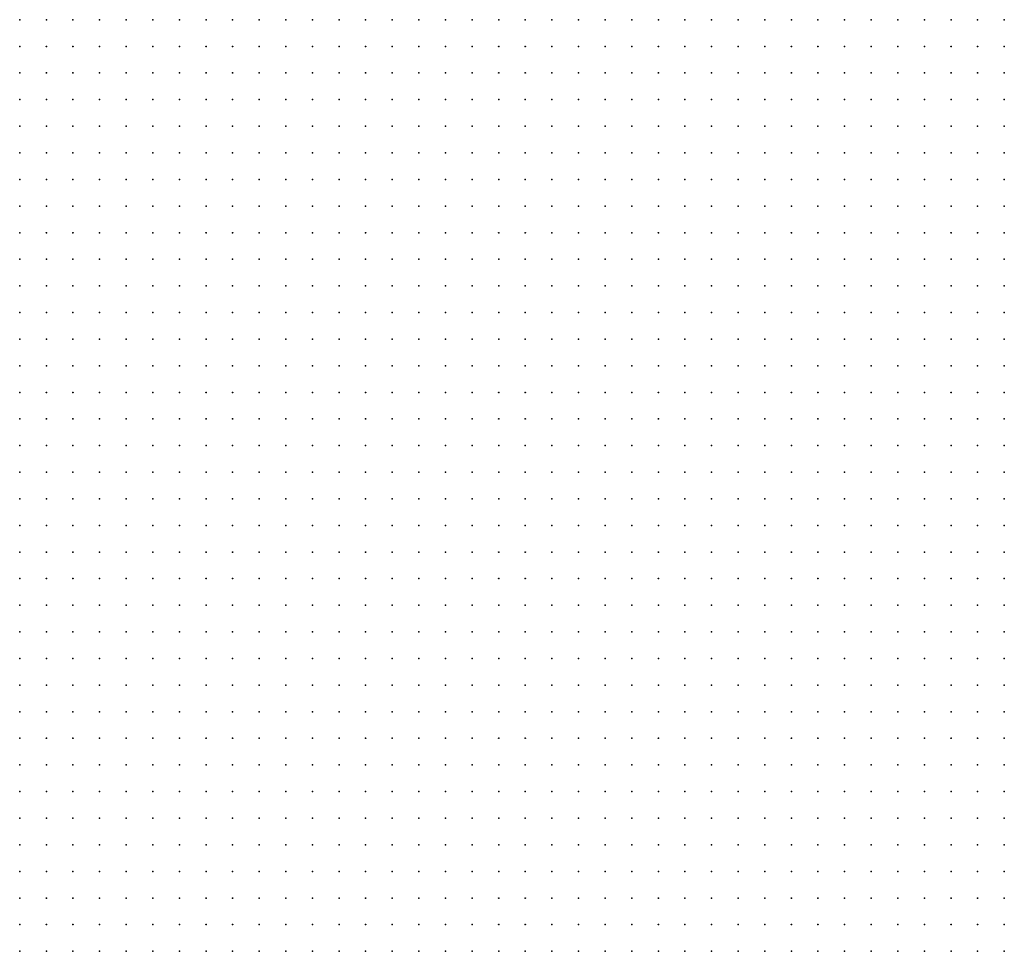
# Model space of a CAD drawing. Units: inches. Extents: x -1.19 to 1.19, y -1.15 to 1.15.
# Drawn here: x -0.08 to 0, y -1.08 to -1.01 of the extents above; entities that cross this region are included whole.
import ezdxf

# ---------------------------------------------------------------- set-up
doc = ezdxf.new("R2010")
doc.units = ezdxf.units.IN
doc.header["$MEASUREMENT"] = 0
doc.header["$PDMODE"] = 32
doc.header["$PDSIZE"] = 1e-05
for name, color, linetype in [('layer10', 10, 'Continuous'), ('layer11', 11, 'Continuous'), ('layer12', 12, 'Continuous'), ('layer13', 13, 'Continuous'), ('layer14', 14, 'Continuous'), ('layer15', 15, 'Continuous'), ('layer16', 16, 'Continuous'), ('layer17', 17, 'Continuous'), ('layer18', 18, 'Continuous'), ('layer19', 19, 'Continuous'), ('layer20', 20, 'Continuous'), ('layer21', 21, 'Continuous'), ('layer22', 22, 'Continuous'), ('layer23', 23, 'Continuous'), ('layer24', 24, 'Continuous'), ('layer25', 25, 'Continuous'), ('layer26', 26, 'Continuous'), ('layer27', 27, 'Continuous'), ('layer28', 28, 'Continuous'), ('layer29', 29, 'Continuous'), ('layer30', 30, 'Continuous'), ('layer31', 31, 'Continuous'), ('layer32', 32, 'Continuous'), ('layer33', 33, 'Continuous'), ('layer34', 34, 'Continuous'), ('layer35', 35, 'Continuous'), ('layer36', 36, 'Continuous'), ('layer37', 37, 'Continuous'), ('layer38', 38, 'Continuous'), ('layer39', 39, 'Continuous'), ('layer40', 40, 'Continuous'), ('layer41', 41, 'Continuous'), ('layer42', 42, 'Continuous'), ('layer43', 43, 'Continuous'), ('layer44', 44, 'Continuous'), ('layer45', 45, 'Continuous'), ('layer46', 46, 'Continuous'), ('layer47', 47, 'Continuous'), ('layer48', 48, 'Continuous'), ('layer49', 49, 'Continuous'), ('layer53', 53, 'Continuous'), ('layer55', 55, 'Continuous'), ('layer58', 58, 'Continuous'), ('layer6', 6, 'Continuous'), ('layer61', 61, 'Continuous'), ('layer68', 68, 'Continuous'), ('layer7', 7, 'Continuous'), ('layer73', 73, 'Continuous'), ('layer8', 8, 'Continuous'), ('layer82', 82, 'Continuous'), ('layer9', 9, 'Continuous')]:
    doc.layers.add(name, color=color, linetype=linetype)

msp = doc.modelspace()

# ---------------------------------------------------------------- linework, layer by layer
at = {"layer": 'layer10', "color": 10}
for p in [(-0.0523, -1.0096), (-0.0503, -1.0096), (-0.0483, -1.0096), (-0.0463, -1.0096), (-0.0443, -1.0096), (-0.0423, -1.0096), (-0.0403, -1.0096), (-0.0383, -1.0096), (-0.0483, -1.0116), (-0.0463, -1.0116), (-0.0443, -1.0116), (-0.0423, -1.0116), (-0.0403, -1.0116), (-0.0383, -1.0116), (-0.0363, -1.0116), (-0.0343, -1.0116), (-0.0443, -1.0136), (-0.0423, -1.0136), (-0.0403, -1.0136), (-0.0383, -1.0136), (-0.0363, -1.0136), (-0.0343, -1.0136), (-0.0323, -1.0136), (-0.0423, -1.0156), (-0.0403, -1.0156), (-0.0383, -1.0156), (-0.0363, -1.0156), (-0.0343, -1.0156), (-0.0323, -1.0156), (-0.0303, -1.0156), (-0.0403, -1.0176), (-0.0383, -1.0176), (-0.0363, -1.0176), (-0.0343, -1.0176), (-0.0323, -1.0176), (-0.0303, -1.0176), (-0.0383, -1.0196), (-0.0363, -1.0196), (-0.0343, -1.0196), (-0.0323, -1.0196), (-0.0303, -1.0196), (-0.0283, -1.0196), (-0.0363, -1.0216), (-0.0343, -1.0216), (-0.0323, -1.0216), (-0.0303, -1.0216), (-0.0283, -1.0216), (-0.0343, -1.0236), (-0.0323, -1.0236), (-0.0303, -1.0236), (-0.0283, -1.0236), (-0.0263, -1.0236), (-0.0323, -1.0256), (-0.0303, -1.0256), (-0.0283, -1.0256), (-0.0263, -1.0256), (-0.0323, -1.0276), (-0.0303, -1.0276), (-0.0283, -1.0276), (-0.0263, -1.0276), (-0.0323, -1.0296), (-0.0303, -1.0296), (-0.0283, -1.0296), (-0.0263, -1.0296), (-0.0303, -1.0316), (-0.0283, -1.0316), (-0.0263, -1.0316), (-0.0303, -1.0336), (-0.0283, -1.0336), (-0.0263, -1.0336), (-0.0303, -1.0356), (-0.0283, -1.0356), (-0.0263, -1.0356), (-0.0303, -1.0376), (-0.0283, -1.0376), (-0.0323, -1.0396), (-0.0303, -1.0396), (-0.0283, -1.0396), (-0.0323, -1.0416), (-0.0303, -1.0416), (-0.0283, -1.0416), (-0.0323, -1.0436), (-0.0303, -1.0436), (-0.0343, -1.0456), (-0.0323, -1.0456), (-0.0303, -1.0456), (-0.0343, -1.0476), (-0.0323, -1.0476), (-0.0363, -1.0496), (-0.0343, -1.0496), (-0.0323, -1.0496), (-0.0403, -1.0516), (-0.0383, -1.0516), (-0.0363, -1.0516), (-0.0343, -1.0516), (-0.0423, -1.0536), (-0.0403, -1.0536), (-0.0383, -1.0536), (-0.0363, -1.0536), (-0.0463, -1.0556), (-0.0443, -1.0556), (-0.0423, -1.0556), (-0.0403, -1.0556), (-0.0383, -1.0556), (-0.0483, -1.0576), (-0.0463, -1.0576), (-0.0443, -1.0576), (-0.0423, -1.0576), (-0.0503, -1.0676), (-0.0503, -1.0696), (-0.0483, -1.0776), (-0.0463, -1.0796)]:
    msp.add_point(p, dxfattribs=at)
at = {"layer": 'layer11', "color": 11}
for p in [(-0.0363, -1.0096), (-0.0343, -1.0096), (-0.0323, -1.0096), (-0.0303, -1.0096), (-0.0283, -1.0096), (-0.0263, -1.0096), (-0.0243, -1.0096), (-0.0223, -1.0096), (-0.0323, -1.0116), (-0.0303, -1.0116), (-0.0283, -1.0116), (-0.0263, -1.0116), (-0.0243, -1.0116), (-0.0223, -1.0116), (-0.0303, -1.0136), (-0.0283, -1.0136), (-0.0263, -1.0136), (-0.0243, -1.0136), (-0.0223, -1.0136), (-0.0203, -1.0136), (-0.0283, -1.0156), (-0.0263, -1.0156), (-0.0243, -1.0156), (-0.0223, -1.0156), (-0.0203, -1.0156), (-0.0283, -1.0176), (-0.0263, -1.0176), (-0.0243, -1.0176), (-0.0223, -1.0176), (-0.0203, -1.0176), (-0.0263, -1.0196), (-0.0243, -1.0196), (-0.0223, -1.0196), (-0.0203, -1.0196), (-0.0263, -1.0216), (-0.0243, -1.0216), (-0.0223, -1.0216), (-0.0203, -1.0216), (-0.0243, -1.0236), (-0.0223, -1.0236), (-0.0203, -1.0236), (-0.0243, -1.0256), (-0.0223, -1.0256), (-0.0243, -1.0276), (-0.0223, -1.0276), (-0.0243, -1.0296), (-0.0223, -1.0296), (-0.0243, -1.0316), (-0.0243, -1.0336), (-0.0243, -1.0356), (-0.0263, -1.0376), (-0.0243, -1.0376), (-0.0263, -1.0396), (-0.0243, -1.0396), (-0.0263, -1.0416), (-0.0243, -1.0416), (-0.0283, -1.0436), (-0.0263, -1.0436), (-0.0283, -1.0456), (-0.0263, -1.0456), (-0.0303, -1.0476), (-0.0283, -1.0476), (-0.0263, -1.0476), (-0.0303, -1.0496), (-0.0283, -1.0496), (-0.0263, -1.0496), (-0.0323, -1.0516), (-0.0303, -1.0516), (-0.0283, -1.0516), (-0.0343, -1.0536), (-0.0323, -1.0536), (-0.0303, -1.0536), (-0.0363, -1.0556), (-0.0343, -1.0556), (-0.0323, -1.0556), (-0.0403, -1.0576), (-0.0383, -1.0576), (-0.0463, -1.0596), (-0.0443, -1.0596), (-0.0503, -1.0656), (-0.0483, -1.0696), (-0.0483, -1.0716), (-0.0463, -1.0776), (-0.0443, -1.0796)]:
    msp.add_point(p, dxfattribs=at)
at = {"layer": 'layer12', "color": 12}
for p in [(-0.0203, -1.0096), (-0.0183, -1.0096), (-0.0163, -1.0096), (-0.0143, -1.0096), (-0.0123, -1.0096), (-0.0103, -1.0096), (-0.0203, -1.0116), (-0.0183, -1.0116), (-0.0163, -1.0116), (-0.0143, -1.0116), (-0.0123, -1.0116), (-0.0103, -1.0116), (-0.0183, -1.0136), (-0.0163, -1.0136), (-0.0143, -1.0136), (-0.0123, -1.0136), (-0.0103, -1.0136), (-0.0183, -1.0156), (-0.0163, -1.0156), (-0.0143, -1.0156), (-0.0123, -1.0156), (-0.0103, -1.0156), (-0.0183, -1.0176), (-0.0163, -1.0176), (-0.0143, -1.0176), (-0.0123, -1.0176), (-0.0183, -1.0196), (-0.0163, -1.0196), (-0.0143, -1.0196), (-0.0123, -1.0196), (-0.0183, -1.0216), (-0.0163, -1.0216), (-0.0143, -1.0216), (-0.0183, -1.0236), (-0.0163, -1.0236), (-0.0203, -1.0256), (-0.0183, -1.0256), (-0.0203, -1.0276), (-0.0223, -1.0316), (-0.0223, -1.0336), (-0.0223, -1.0356), (-0.0223, -1.0376), (-0.0223, -1.0396), (-0.0223, -1.0416), (-0.0243, -1.0436), (-0.0243, -1.0456), (-0.0243, -1.0476), (-0.0243, -1.0496), (-0.0263, -1.0516), (-0.0243, -1.0516), (-0.0283, -1.0536), (-0.0263, -1.0536), (-0.0243, -1.0536), (-0.0303, -1.0556), (-0.0283, -1.0556), (-0.0263, -1.0556), (-0.0363, -1.0576), (-0.0343, -1.0576), (-0.0323, -1.0576), (-0.0303, -1.0576), (-0.0283, -1.0576), (-0.0503, -1.0596), (-0.0423, -1.0596), (-0.0403, -1.0596), (-0.0503, -1.0636), (-0.0483, -1.0756), (-0.0443, -1.0776), (-0.0423, -1.0796)]:
    msp.add_point(p, dxfattribs=at)
at = {"layer": 'layer13', "color": 13}
for p in [(-0.0083, -1.0096), (-0.0063, -1.0096), (-0.0043, -1.0096), (-0.0023, -1.0096), (-0.0083, -1.0116), (-0.0063, -1.0116), (-0.0043, -1.0116), (-0.0023, -1.0116), (-0.0083, -1.0136), (-0.0063, -1.0136), (-0.0043, -1.0136), (-0.0023, -1.0136), (-0.0083, -1.0156), (-0.0063, -1.0156), (-0.0043, -1.0156), (-0.0023, -1.0156), (-0.0103, -1.0176), (-0.0083, -1.0176), (-0.0063, -1.0176), (-0.0043, -1.0176), (-0.0023, -1.0176), (-0.0103, -1.0196), (-0.0083, -1.0196), (-0.0063, -1.0196), (-0.0043, -1.0196), (-0.0023, -1.0196), (-0.0123, -1.0216), (-0.0103, -1.0216), (-0.0083, -1.0216), (-0.0063, -1.0216), (-0.0043, -1.0216), (-0.0023, -1.0216), (-0.0143, -1.0236), (-0.0123, -1.0236), (-0.0103, -1.0236), (-0.0083, -1.0236), (-0.0063, -1.0236), (-0.0043, -1.0236), (-0.0163, -1.0256), (-0.0143, -1.0256), (-0.0123, -1.0256), (-0.0103, -1.0256), (-0.0083, -1.0256), (-0.0063, -1.0256), (-0.0183, -1.0276), (-0.0203, -1.0296), (-0.0203, -1.0316), (-0.0203, -1.0376), (-0.0203, -1.0396), (-0.0223, -1.0476), (-0.0223, -1.0496), (-0.0223, -1.0516), (-0.0243, -1.0556), (-0.0263, -1.0576), (-0.0243, -1.0576), (-0.0483, -1.0596), (-0.0343, -1.0596), (-0.0323, -1.0596), (-0.0303, -1.0596), (-0.0283, -1.0596), (-0.0263, -1.0596), (-0.0503, -1.0616), (-0.0423, -1.0616), (-0.0323, -1.0616), (-0.0303, -1.0616), (-0.0283, -1.0616), (-0.0483, -1.0676), (-0.0483, -1.0736)]:
    msp.add_point(p, dxfattribs=at)
at = {"layer": 'layer14', "color": 14}
for p in [(-0.0023, -1.0236), (-0.0043, -1.0256), (-0.0023, -1.0256), (-0.0163, -1.0276), (-0.0143, -1.0276), (-0.0123, -1.0276), (-0.0103, -1.0276), (-0.0083, -1.0276), (-0.0063, -1.0276), (-0.0043, -1.0276), (-0.0023, -1.0276), (-0.0123, -1.0296), (-0.0103, -1.0296), (-0.0203, -1.0336), (-0.0203, -1.0356), (-0.0203, -1.0416), (-0.0223, -1.0436), (-0.0223, -1.0536), (-0.0223, -1.0556), (-0.0223, -1.0576), (-0.0383, -1.0596), (-0.0243, -1.0596), (-0.0223, -1.0596), (-0.0443, -1.0616), (-0.0343, -1.0616), (-0.0263, -1.0616), (-0.0243, -1.0616), (-0.0303, -1.0636), (-0.0283, -1.0636), (-0.0263, -1.0636), (-0.0463, -1.0696), (-0.0463, -1.0716), (-0.0423, -1.0776)]:
    msp.add_point(p, dxfattribs=at)
at = {"layer": 'layer15', "color": 15}
for p in [(-0.0143, -1.0296), (-0.0083, -1.0296), (-0.0063, -1.0296), (-0.0043, -1.0296), (-0.0023, -1.0296), (-0.0083, -1.0316), (-0.0063, -1.0316), (-0.0043, -1.0316), (-0.0023, -1.0316), (-0.0183, -1.0396), (-0.0223, -1.0456), (-0.0203, -1.0496), (-0.0203, -1.0576), (-0.0203, -1.0596), (-0.0223, -1.0616), (-0.0203, -1.0616), (-0.0323, -1.0636), (-0.0243, -1.0636), (-0.0223, -1.0636), (-0.0203, -1.0636), (-0.0463, -1.0676)]:
    msp.add_point(p, dxfattribs=at)
at = {"layer": 'layer16', "color": 16}
for p in [(-0.0163, -1.0296), (-0.0103, -1.0316), (-0.0103, -1.0336), (-0.0083, -1.0336), (-0.0063, -1.0336), (-0.0203, -1.0436), (-0.0203, -1.0476), (-0.0203, -1.0516), (-0.0183, -1.0596), (-0.0403, -1.0616), (-0.0183, -1.0616), (-0.0423, -1.0636), (-0.0343, -1.0636), (-0.0183, -1.0636), (-0.0163, -1.0636), (-0.0243, -1.0656), (-0.0223, -1.0656), (-0.0203, -1.0656), (-0.0183, -1.0656), (-0.0223, -1.0676), (-0.0203, -1.0676), (-0.0443, -1.0756), (-0.0323, -1.0776), (-0.0303, -1.0776), (-0.0343, -1.0796), (-0.0323, -1.0796), (-0.0303, -1.0796), (-0.0283, -1.0796)]:
    msp.add_point(p, dxfattribs=at)
at = {"layer": 'layer17', "color": 17}
for p in [(-0.0043, -1.0336), (-0.0183, -1.0416), (-0.0163, -1.0596), (-0.0163, -1.0616), (-0.0263, -1.0656), (-0.0163, -1.0656), (-0.0243, -1.0676), (-0.0183, -1.0676), (-0.0163, -1.0676), (-0.0243, -1.0696), (-0.0223, -1.0696), (-0.0203, -1.0696), (-0.0183, -1.0696), (-0.0403, -1.0776), (-0.0283, -1.0776)]:
    msp.add_point(p, dxfattribs=at)
at = {"layer": 'layer18', "color": 18}
for p in [(-0.0123, -1.0316), (-0.0123, -1.0336), (-0.0103, -1.0356), (-0.0083, -1.0356), (-0.0163, -1.0396), (-0.0163, -1.0576), (-0.0143, -1.0596), (-0.0143, -1.0616), (-0.0443, -1.0636), (-0.0143, -1.0636), (-0.0423, -1.0656), (-0.0343, -1.0656), (-0.0323, -1.0656), (-0.0303, -1.0656), (-0.0283, -1.0656), (-0.0143, -1.0656), (-0.0263, -1.0676), (-0.0163, -1.0696), (-0.0243, -1.0716), (-0.0223, -1.0716), (-0.0203, -1.0716), (-0.0183, -1.0716), (-0.0463, -1.0736), (-0.0323, -1.0756), (-0.0303, -1.0756), (-0.0283, -1.0756), (-0.0263, -1.0756), (-0.0343, -1.0776), (-0.0263, -1.0776), (-0.0263, -1.0796)]:
    msp.add_point(p, dxfattribs=at)
at = {"layer": 'layer19', "color": 19}
for p in [(-0.0023, -1.0336), (-0.0043, -1.0356), (-0.0103, -1.0376), (-0.0083, -1.0376), (-0.0183, -1.0516), (-0.0183, -1.0576), (-0.0143, -1.0576), (-0.0123, -1.0576), (-0.0123, -1.0596), (-0.0123, -1.0616), (-0.0403, -1.0636), (-0.0363, -1.0636), (-0.0143, -1.0676), (-0.0443, -1.0696), (-0.0263, -1.0696), (-0.0143, -1.0696), (-0.0263, -1.0716), (-0.0163, -1.0716), (-0.0143, -1.0716), (-0.0323, -1.0736), (-0.0303, -1.0736), (-0.0283, -1.0736), (-0.0263, -1.0736), (-0.0243, -1.0736), (-0.0223, -1.0736), (-0.0203, -1.0736), (-0.0183, -1.0736), (-0.0163, -1.0736), (-0.0423, -1.0756), (-0.0363, -1.0796)]:
    msp.add_point(p, dxfattribs=at)
at = {"layer": 'layer20', "color": 20}
for p in [(-0.0163, -1.0316), (-0.0063, -1.0356), (-0.0163, -1.0416), (-0.0183, -1.0436), (-0.0023, -1.0456), (-0.0183, -1.0476), (-0.0023, -1.0476), (-0.0143, -1.0556), (-0.0103, -1.0576), (-0.0103, -1.0596), (-0.0023, -1.0596), (-0.0483, -1.0616), (-0.0463, -1.0656), (-0.0443, -1.0656), (-0.0363, -1.0656), (-0.0143, -1.0736), (-0.0243, -1.0756), (-0.0183, -1.0756), (-0.0163, -1.0756), (-0.0243, -1.0776), (-0.0403, -1.0796)]:
    msp.add_point(p, dxfattribs=at)
at = {"layer": 'layer21', "color": 21}
for p in [(-0.0123, -1.0356), (-0.0163, -1.0376), (-0.0123, -1.0376), (-0.0103, -1.0396), (-0.0083, -1.0396), (-0.0023, -1.0436), (-0.0163, -1.0556), (-0.0123, -1.0556), (-0.0103, -1.0556), (-0.0083, -1.0576), (-0.0023, -1.0576), (-0.0083, -1.0596), (-0.0043, -1.0596), (-0.0103, -1.0616), (-0.0023, -1.0616), (-0.0023, -1.0636), (-0.0483, -1.0656), (-0.0443, -1.0736), (-0.0343, -1.0756), (-0.0203, -1.0756), (-0.0143, -1.0756), (-0.0383, -1.0776), (-0.0243, -1.0796)]:
    msp.add_point(p, dxfattribs=at)
at = {"layer": 'layer22', "color": 22}
for p in [(-0.0123, -1.0396), (-0.0043, -1.0456), (-0.0023, -1.0496), (-0.0083, -1.0556), (-0.0043, -1.0576), (-0.0363, -1.0596), (-0.0063, -1.0596), (-0.0083, -1.0616), (-0.0043, -1.0616), (-0.0123, -1.0656), (-0.0023, -1.0656), (-0.0423, -1.0676), (-0.0363, -1.0676), (-0.0343, -1.0676), (-0.0323, -1.0716), (-0.0343, -1.0736), (-0.0123, -1.0736), (-0.0123, -1.0756), (-0.0183, -1.0776)]:
    msp.add_point(p, dxfattribs=at)
at = {"layer": 'layer23', "color": 23}
for p in [(-0.0183, -1.0296), (-0.0183, -1.0316), (-0.0143, -1.0336), (-0.0143, -1.0376), (-0.0063, -1.0396), (-0.0183, -1.0456), (-0.0063, -1.0456), (-0.0043, -1.0476), (-0.0163, -1.0516), (-0.0103, -1.0536), (-0.0083, -1.0536), (-0.0203, -1.0556), (-0.0023, -1.0556), (-0.0063, -1.0576), (-0.0063, -1.0616), (-0.0383, -1.0656), (-0.0023, -1.0676), (-0.0123, -1.0696), (-0.0343, -1.0716), (-0.0383, -1.0756), (-0.0103, -1.0756), (-0.0363, -1.0776), (-0.0163, -1.0776), (-0.0143, -1.0776), (-0.0123, -1.0776), (-0.0383, -1.0796)]:
    msp.add_point(p, dxfattribs=at)
at = {"layer": 'layer24', "color": 24}
for p in [(-0.0183, -1.0356), (-0.0063, -1.0436), (-0.0163, -1.0536), (-0.0383, -1.0636), (-0.0103, -1.0636), (-0.0043, -1.0656), (-0.0383, -1.0676), (-0.0443, -1.0716), (-0.0303, -1.0716), (-0.0103, -1.0736), (-0.0103, -1.0776), (-0.0123, -1.0796)]:
    msp.add_point(p, dxfattribs=at)
at = {"layer": 'layer25', "color": 25}
for p in [(-0.0123, -1.0416), (-0.0063, -1.0416), (-0.0063, -1.0476), (-0.0103, -1.0516), (-0.0363, -1.0616), (-0.0043, -1.0676), (-0.0023, -1.0696), (-0.0203, -1.0776), (-0.0103, -1.0796)]:
    msp.add_point(p, dxfattribs=at)
at = {"layer": 'layer26', "color": 26}
for p in [(-0.0023, -1.0356), (-0.0123, -1.0536), (-0.0063, -1.0536), (-0.0123, -1.0636), (-0.0343, -1.0696), (-0.0363, -1.0716), (-0.0283, -1.0716), (-0.0023, -1.0716), (-0.0083, -1.0736), (-0.0083, -1.0776), (-0.0223, -1.0796), (-0.0143, -1.0796), (-0.0083, -1.0796)]:
    msp.add_point(p, dxfattribs=at)
at = {"layer": 'layer27', "color": 27}
for p in [(-0.0063, -1.0376), (-0.0083, -1.0436), (-0.0083, -1.0456), (-0.0063, -1.0496), (-0.0083, -1.0636), (-0.0443, -1.0676), (-0.0363, -1.0736), (-0.0083, -1.0756)]:
    msp.add_point(p, dxfattribs=at)
at = {"layer": 'layer28', "color": 28}
for p in [(-0.0043, -1.0376), (-0.0143, -1.0396), (-0.0163, -1.0436), (-0.0043, -1.0436), (-0.0083, -1.0516), (-0.0183, -1.0556), (-0.0063, -1.0556), (-0.0123, -1.0676), (-0.0083, -1.0716), (-0.0043, -1.0716), (-0.0023, -1.0736), (-0.0203, -1.0796)]:
    msp.add_point(p, dxfattribs=at)
at = {"layer": 'layer29', "color": 29}
for p in [(-0.0083, -1.0416), (-0.0023, -1.0416), (-0.0163, -1.0456), (-0.0103, -1.0496), (-0.0083, -1.0496), (-0.0143, -1.0516), (-0.0123, -1.0516), (-0.0063, -1.0656), (-0.0403, -1.0676), (-0.0303, -1.0696), (-0.0103, -1.0716), (-0.0383, -1.0736), (-0.0063, -1.0736), (-0.0043, -1.0736)]:
    msp.add_point(p, dxfattribs=at)
at = {"layer": 'layer30', "color": 30}
for p in [(-0.0043, -1.0396), (-0.0143, -1.0496), (-0.0023, -1.0536), (-0.0103, -1.0656), (-0.0023, -1.0756)]:
    msp.add_point(p, dxfattribs=at)
at = {"layer": 'layer31', "color": 31}
for p in [(-0.0143, -1.0416), (-0.0043, -1.0416), (-0.0103, -1.0456), (-0.0183, -1.0536), (-0.0143, -1.0536), (-0.0083, -1.0656), (-0.0423, -1.0696), (-0.0423, -1.0716), (-0.0063, -1.0716), (-0.0403, -1.0736), (-0.0463, -1.0756), (-0.0403, -1.0756), (-0.0183, -1.0796)]:
    msp.add_point(p, dxfattribs=at)
at = {"layer": 'layer32', "color": 32}
for p in [(-0.0183, -1.0336), (-0.0403, -1.0656), (-0.0323, -1.0676), (-0.0063, -1.0676), (-0.0423, -1.0736), (-0.0043, -1.0756), (-0.0063, -1.0796)]:
    msp.add_point(p, dxfattribs=at)
at = {"layer": 'layer33', "color": 33}
for p in [(-0.0383, -1.0696), (-0.0083, -1.0696), (-0.0023, -1.0776)]:
    msp.add_point(p, dxfattribs=at)
at = {"layer": 'layer34', "color": 34}
for p in [(-0.0163, -1.0336), (-0.0103, -1.0476), (-0.0163, -1.0496), (-0.0043, -1.0496), (-0.0043, -1.0556), (-0.0223, -1.0756), (-0.0043, -1.0796)]:
    msp.add_point(p, dxfattribs=at)
at = {"layer": 'layer35', "color": 35}
for p in [(-0.0103, -1.0436), (-0.0203, -1.0536), (-0.0483, -1.0636), (-0.0363, -1.0696), (-0.0103, -1.0696), (-0.0063, -1.0756)]:
    msp.add_point(p, dxfattribs=at)
at = {"layer": 'layer36', "color": 36}
for p in [(-0.0303, -1.0676), (-0.0283, -1.0676)]:
    msp.add_point(p, dxfattribs=at)
at = {"layer": 'layer37', "color": 37}
for p in [(-0.0103, -1.0416), (-0.0403, -1.0696), (-0.0023, -1.0796)]:
    msp.add_point(p, dxfattribs=at)
at = {"layer": 'layer38', "color": 38}
msp.add_point((-0.0123, -1.0716), dxfattribs=at)
at = {"layer": 'layer39', "color": 39}
for p in [(-0.0143, -1.0356), (-0.0023, -1.0396), (-0.0183, -1.0496), (-0.0063, -1.0696)]:
    msp.add_point(p, dxfattribs=at)
at = {"layer": 'layer40', "color": 40}
for p in [(-0.0143, -1.0316), (-0.0123, -1.0456), (-0.0043, -1.0636)]:
    msp.add_point(p, dxfattribs=at)
at = {"layer": 'layer41', "color": 41}
for p in [(-0.0183, -1.0376), (-0.0123, -1.0496), (-0.0363, -1.0756), (-0.0043, -1.0776)]:
    msp.add_point(p, dxfattribs=at)
at = {"layer": 'layer42', "color": 42}
for p in [(-0.0023, -1.0376), (-0.0043, -1.0516)]:
    msp.add_point(p, dxfattribs=at)
at = {"layer": 'layer43', "color": 43}
for p in [(-0.0143, -1.0476), (-0.0023, -1.0516), (-0.0083, -1.0676), (-0.0163, -1.0796)]:
    msp.add_point(p, dxfattribs=at)
at = {"layer": 'layer44', "color": 44}
for p in [(-0.0163, -1.0356), (-0.0143, -1.0436)]:
    msp.add_point(p, dxfattribs=at)
at = {"layer": 'layer45', "color": 45}
for p in [(-0.0063, -1.0516), (-0.0043, -1.0536)]:
    msp.add_point(p, dxfattribs=at)
at = {"layer": 'layer46', "color": 46}
for p in [(-0.0083, -1.0476), (-0.0283, -1.0696)]:
    msp.add_point(p, dxfattribs=at)
at = {"layer": 'layer47', "color": 47}
for p in [(-0.0123, -1.0436), (-0.0163, -1.0476), (-0.0123, -1.0476), (-0.0063, -1.0636), (-0.0383, -1.0716), (-0.0063, -1.0776)]:
    msp.add_point(p, dxfattribs=at)
at = {"layer": 'layer48', "color": 48}
msp.add_point((-0.0103, -1.0676), dxfattribs=at)
at = {"layer": 'layer49', "color": 49}
for p in [(-0.0143, -1.0456), (-0.0383, -1.0616)]:
    msp.add_point(p, dxfattribs=at)
at = {"layer": 'layer53', "color": 53}
msp.add_point((-0.0463, -1.0636), dxfattribs=at)
at = {"layer": 'layer55', "color": 55}
msp.add_point((-0.0463, -1.0616), dxfattribs=at)
at = {"layer": 'layer58', "color": 58}
msp.add_point((-0.0223, -1.0776), dxfattribs=at)
at = {"layer": 'layer6', "color": 6}
for p in [(-0.0763, -1.0396), (-0.0763, -1.0416), (-0.0763, -1.0436), (-0.0743, -1.0436), (-0.0763, -1.0456), (-0.0743, -1.0456), (-0.0763, -1.0476), (-0.0743, -1.0476), (-0.0723, -1.0476), (-0.0763, -1.0496), (-0.0743, -1.0496), (-0.0723, -1.0496), (-0.0763, -1.0516), (-0.0743, -1.0516), (-0.0723, -1.0516), (-0.0703, -1.0516), (-0.0763, -1.0536), (-0.0743, -1.0536), (-0.0723, -1.0536), (-0.0703, -1.0536), (-0.0763, -1.0556), (-0.0743, -1.0556), (-0.0723, -1.0556), (-0.0703, -1.0556), (-0.0683, -1.0556), (-0.0763, -1.0576), (-0.0743, -1.0576), (-0.0723, -1.0576), (-0.0703, -1.0576), (-0.0683, -1.0576), (-0.0763, -1.0596), (-0.0743, -1.0596), (-0.0723, -1.0596), (-0.0703, -1.0596), (-0.0683, -1.0596), (-0.0763, -1.0616), (-0.0743, -1.0616), (-0.0723, -1.0616), (-0.0703, -1.0616), (-0.0683, -1.0616), (-0.0663, -1.0616), (-0.0763, -1.0636), (-0.0743, -1.0636), (-0.0723, -1.0636), (-0.0703, -1.0636), (-0.0683, -1.0636), (-0.0663, -1.0636), (-0.0763, -1.0656), (-0.0743, -1.0656), (-0.0723, -1.0656), (-0.0703, -1.0656), (-0.0683, -1.0656), (-0.0663, -1.0656), (-0.0763, -1.0676), (-0.0743, -1.0676), (-0.0723, -1.0676), (-0.0703, -1.0676), (-0.0683, -1.0676), (-0.0663, -1.0676), (-0.0763, -1.0696), (-0.0743, -1.0696), (-0.0723, -1.0696), (-0.0703, -1.0696), (-0.0683, -1.0696), (-0.0663, -1.0696), (-0.0643, -1.0696), (-0.0763, -1.0716), (-0.0743, -1.0716), (-0.0723, -1.0716), (-0.0703, -1.0716), (-0.0683, -1.0716), (-0.0663, -1.0716), (-0.0643, -1.0716), (-0.0763, -1.0736), (-0.0743, -1.0736), (-0.0723, -1.0736), (-0.0703, -1.0736), (-0.0683, -1.0736), (-0.0663, -1.0736), (-0.0643, -1.0736), (-0.0763, -1.0756), (-0.0743, -1.0756), (-0.0723, -1.0756), (-0.0703, -1.0756), (-0.0683, -1.0756), (-0.0663, -1.0756), (-0.0643, -1.0756), (-0.0763, -1.0776), (-0.0743, -1.0776), (-0.0723, -1.0776), (-0.0703, -1.0776), (-0.0683, -1.0776), (-0.0663, -1.0776), (-0.0643, -1.0776), (-0.0763, -1.0796), (-0.0743, -1.0796), (-0.0723, -1.0796), (-0.0703, -1.0796), (-0.0683, -1.0796), (-0.0663, -1.0796), (-0.0643, -1.0796)]:
    msp.add_point(p, dxfattribs=at)
at = {"layer": 'layer61', "color": 61}
msp.add_point((-0.0043, -1.0696), dxfattribs=at)
at = {"layer": 'layer68', "color": 68}
msp.add_point((-0.0323, -1.0696), dxfattribs=at)
at = {"layer": 'layer7', "color": 7}
for p in [(-0.0763, -1.0096), (-0.0763, -1.0116), (-0.0743, -1.0116), (-0.0763, -1.0136), (-0.0743, -1.0136), (-0.0723, -1.0136), (-0.0763, -1.0156), (-0.0743, -1.0156), (-0.0723, -1.0156), (-0.0703, -1.0156), (-0.0763, -1.0176), (-0.0743, -1.0176), (-0.0723, -1.0176), (-0.0703, -1.0176), (-0.0683, -1.0176), (-0.0763, -1.0196), (-0.0743, -1.0196), (-0.0723, -1.0196), (-0.0703, -1.0196), (-0.0683, -1.0196), (-0.0763, -1.0216), (-0.0743, -1.0216), (-0.0723, -1.0216), (-0.0703, -1.0216), (-0.0683, -1.0216), (-0.0663, -1.0216), (-0.0763, -1.0236), (-0.0743, -1.0236), (-0.0723, -1.0236), (-0.0703, -1.0236), (-0.0683, -1.0236), (-0.0663, -1.0236), (-0.0643, -1.0236), (-0.0763, -1.0256), (-0.0743, -1.0256), (-0.0723, -1.0256), (-0.0703, -1.0256), (-0.0683, -1.0256), (-0.0663, -1.0256), (-0.0643, -1.0256), (-0.0763, -1.0276), (-0.0743, -1.0276), (-0.0723, -1.0276), (-0.0703, -1.0276), (-0.0683, -1.0276), (-0.0663, -1.0276), (-0.0643, -1.0276), (-0.0623, -1.0276), (-0.0763, -1.0296), (-0.0743, -1.0296), (-0.0723, -1.0296), (-0.0703, -1.0296), (-0.0683, -1.0296), (-0.0663, -1.0296), (-0.0643, -1.0296), (-0.0623, -1.0296), (-0.0763, -1.0316), (-0.0743, -1.0316), (-0.0723, -1.0316), (-0.0703, -1.0316), (-0.0683, -1.0316), (-0.0663, -1.0316), (-0.0643, -1.0316), (-0.0623, -1.0316), (-0.0763, -1.0336), (-0.0743, -1.0336), (-0.0723, -1.0336), (-0.0703, -1.0336), (-0.0683, -1.0336), (-0.0663, -1.0336), (-0.0643, -1.0336), (-0.0623, -1.0336), (-0.0603, -1.0336), (-0.0763, -1.0356), (-0.0743, -1.0356), (-0.0723, -1.0356), (-0.0703, -1.0356), (-0.0683, -1.0356), (-0.0663, -1.0356), (-0.0643, -1.0356), (-0.0623, -1.0356), (-0.0603, -1.0356), (-0.0763, -1.0376), (-0.0743, -1.0376), (-0.0723, -1.0376), (-0.0703, -1.0376), (-0.0683, -1.0376), (-0.0663, -1.0376), (-0.0643, -1.0376), (-0.0623, -1.0376), (-0.0603, -1.0376), (-0.0743, -1.0396), (-0.0723, -1.0396), (-0.0703, -1.0396), (-0.0683, -1.0396), (-0.0663, -1.0396), (-0.0643, -1.0396), (-0.0623, -1.0396), (-0.0603, -1.0396), (-0.0743, -1.0416), (-0.0723, -1.0416), (-0.0703, -1.0416), (-0.0683, -1.0416), (-0.0663, -1.0416), (-0.0643, -1.0416), (-0.0623, -1.0416), (-0.0603, -1.0416), (-0.0583, -1.0416), (-0.0723, -1.0436), (-0.0703, -1.0436), (-0.0683, -1.0436), (-0.0663, -1.0436), (-0.0643, -1.0436), (-0.0623, -1.0436), (-0.0603, -1.0436), (-0.0583, -1.0436), (-0.0723, -1.0456), (-0.0703, -1.0456), (-0.0683, -1.0456), (-0.0663, -1.0456), (-0.0643, -1.0456), (-0.0623, -1.0456), (-0.0603, -1.0456), (-0.0583, -1.0456), (-0.0703, -1.0476), (-0.0683, -1.0476), (-0.0663, -1.0476), (-0.0643, -1.0476), (-0.0623, -1.0476), (-0.0603, -1.0476), (-0.0583, -1.0476), (-0.0703, -1.0496), (-0.0683, -1.0496), (-0.0663, -1.0496), (-0.0643, -1.0496), (-0.0623, -1.0496), (-0.0603, -1.0496), (-0.0583, -1.0496), (-0.0683, -1.0516), (-0.0663, -1.0516), (-0.0643, -1.0516), (-0.0623, -1.0516), (-0.0603, -1.0516), (-0.0583, -1.0516), (-0.0683, -1.0536), (-0.0663, -1.0536), (-0.0643, -1.0536), (-0.0623, -1.0536), (-0.0603, -1.0536), (-0.0583, -1.0536), (-0.0663, -1.0556), (-0.0643, -1.0556), (-0.0623, -1.0556), (-0.0603, -1.0556), (-0.0583, -1.0556), (-0.0663, -1.0576), (-0.0643, -1.0576), (-0.0623, -1.0576), (-0.0603, -1.0576), (-0.0583, -1.0576), (-0.0663, -1.0596), (-0.0643, -1.0596), (-0.0623, -1.0596), (-0.0603, -1.0596), (-0.0583, -1.0596), (-0.0643, -1.0616), (-0.0623, -1.0616), (-0.0603, -1.0616), (-0.0583, -1.0616), (-0.0643, -1.0636), (-0.0623, -1.0636), (-0.0603, -1.0636), (-0.0583, -1.0636), (-0.0643, -1.0656), (-0.0623, -1.0656), (-0.0603, -1.0656), (-0.0583, -1.0656), (-0.0643, -1.0676), (-0.0623, -1.0676), (-0.0603, -1.0676), (-0.0583, -1.0676), (-0.0623, -1.0696), (-0.0603, -1.0696), (-0.0583, -1.0696), (-0.0623, -1.0716), (-0.0603, -1.0716), (-0.0583, -1.0716), (-0.0623, -1.0736), (-0.0603, -1.0736), (-0.0583, -1.0736), (-0.0563, -1.0736), (-0.0623, -1.0756), (-0.0603, -1.0756), (-0.0583, -1.0756), (-0.0563, -1.0756), (-0.0623, -1.0776), (-0.0603, -1.0776), (-0.0583, -1.0776), (-0.0563, -1.0776), (-0.0623, -1.0796), (-0.0603, -1.0796), (-0.0583, -1.0796), (-0.0563, -1.0796)]:
    msp.add_point(p, dxfattribs=at)
at = {"layer": 'layer73', "color": 73}
msp.add_point((-0.0403, -1.0716), dxfattribs=at)
at = {"layer": 'layer8', "color": 8}
for p in [(-0.0743, -1.0096), (-0.0723, -1.0096), (-0.0703, -1.0096), (-0.0683, -1.0096), (-0.0663, -1.0096), (-0.0643, -1.0096), (-0.0723, -1.0116), (-0.0703, -1.0116), (-0.0683, -1.0116), (-0.0663, -1.0116), (-0.0643, -1.0116), (-0.0623, -1.0116), (-0.0603, -1.0116), (-0.0703, -1.0136), (-0.0683, -1.0136), (-0.0663, -1.0136), (-0.0643, -1.0136), (-0.0623, -1.0136), (-0.0603, -1.0136), (-0.0583, -1.0136), (-0.0563, -1.0136), (-0.0683, -1.0156), (-0.0663, -1.0156), (-0.0643, -1.0156), (-0.0623, -1.0156), (-0.0603, -1.0156), (-0.0583, -1.0156), (-0.0563, -1.0156), (-0.0543, -1.0156), (-0.0663, -1.0176), (-0.0643, -1.0176), (-0.0623, -1.0176), (-0.0603, -1.0176), (-0.0583, -1.0176), (-0.0563, -1.0176), (-0.0543, -1.0176), (-0.0523, -1.0176), (-0.0663, -1.0196), (-0.0643, -1.0196), (-0.0623, -1.0196), (-0.0603, -1.0196), (-0.0583, -1.0196), (-0.0563, -1.0196), (-0.0543, -1.0196), (-0.0523, -1.0196), (-0.0503, -1.0196), (-0.0643, -1.0216), (-0.0623, -1.0216), (-0.0603, -1.0216), (-0.0583, -1.0216), (-0.0563, -1.0216), (-0.0543, -1.0216), (-0.0523, -1.0216), (-0.0503, -1.0216), (-0.0483, -1.0216), (-0.0623, -1.0236), (-0.0603, -1.0236), (-0.0583, -1.0236), (-0.0563, -1.0236), (-0.0543, -1.0236), (-0.0523, -1.0236), (-0.0503, -1.0236), (-0.0483, -1.0236), (-0.0463, -1.0236), (-0.0623, -1.0256), (-0.0603, -1.0256), (-0.0583, -1.0256), (-0.0563, -1.0256), (-0.0543, -1.0256), (-0.0523, -1.0256), (-0.0503, -1.0256), (-0.0483, -1.0256), (-0.0463, -1.0256), (-0.0603, -1.0276), (-0.0583, -1.0276), (-0.0563, -1.0276), (-0.0543, -1.0276), (-0.0523, -1.0276), (-0.0503, -1.0276), (-0.0483, -1.0276), (-0.0463, -1.0276), (-0.0603, -1.0296), (-0.0583, -1.0296), (-0.0563, -1.0296), (-0.0543, -1.0296), (-0.0523, -1.0296), (-0.0503, -1.0296), (-0.0483, -1.0296), (-0.0463, -1.0296), (-0.0603, -1.0316), (-0.0583, -1.0316), (-0.0563, -1.0316), (-0.0543, -1.0316), (-0.0523, -1.0316), (-0.0503, -1.0316), (-0.0483, -1.0316), (-0.0463, -1.0316), (-0.0443, -1.0316), (-0.0583, -1.0336), (-0.0563, -1.0336), (-0.0543, -1.0336), (-0.0523, -1.0336), (-0.0503, -1.0336), (-0.0483, -1.0336), (-0.0463, -1.0336), (-0.0443, -1.0336), (-0.0583, -1.0356), (-0.0563, -1.0356), (-0.0543, -1.0356), (-0.0523, -1.0356), (-0.0503, -1.0356), (-0.0483, -1.0356), (-0.0463, -1.0356), (-0.0443, -1.0356), (-0.0583, -1.0376), (-0.0563, -1.0376), (-0.0543, -1.0376), (-0.0523, -1.0376), (-0.0503, -1.0376), (-0.0483, -1.0376), (-0.0463, -1.0376), (-0.0583, -1.0396), (-0.0563, -1.0396), (-0.0543, -1.0396), (-0.0523, -1.0396), (-0.0503, -1.0396), (-0.0483, -1.0396), (-0.0463, -1.0396), (-0.0563, -1.0416), (-0.0543, -1.0416), (-0.0523, -1.0416), (-0.0503, -1.0416), (-0.0483, -1.0416), (-0.0463, -1.0416), (-0.0563, -1.0436), (-0.0543, -1.0436), (-0.0523, -1.0436), (-0.0503, -1.0436), (-0.0483, -1.0436), (-0.0463, -1.0436), (-0.0563, -1.0456), (-0.0543, -1.0456), (-0.0523, -1.0456), (-0.0503, -1.0456), (-0.0483, -1.0456), (-0.0563, -1.0476), (-0.0543, -1.0476), (-0.0523, -1.0476), (-0.0503, -1.0476), (-0.0483, -1.0476), (-0.0563, -1.0496), (-0.0543, -1.0496), (-0.0523, -1.0496), (-0.0503, -1.0496), (-0.0563, -1.0516), (-0.0543, -1.0516), (-0.0523, -1.0516), (-0.0503, -1.0516), (-0.0563, -1.0536), (-0.0543, -1.0536), (-0.0523, -1.0536), (-0.0563, -1.0556), (-0.0543, -1.0556), (-0.0523, -1.0556), (-0.0563, -1.0576), (-0.0543, -1.0576), (-0.0523, -1.0576), (-0.0563, -1.0596), (-0.0543, -1.0596), (-0.0563, -1.0616), (-0.0543, -1.0616), (-0.0563, -1.0636), (-0.0543, -1.0636), (-0.0563, -1.0656), (-0.0543, -1.0656), (-0.0563, -1.0676), (-0.0543, -1.0676), (-0.0563, -1.0696), (-0.0543, -1.0696), (-0.0563, -1.0716), (-0.0543, -1.0716), (-0.0543, -1.0736), (-0.0523, -1.0736), (-0.0543, -1.0756), (-0.0523, -1.0756), (-0.0543, -1.0776), (-0.0523, -1.0776), (-0.0543, -1.0796), (-0.0523, -1.0796), (-0.0503, -1.0796)]:
    msp.add_point(p, dxfattribs=at)
at = {"layer": 'layer82', "color": 82}
msp.add_point((-0.0203, -1.0456), dxfattribs=at)
at = {"layer": 'layer9', "color": 9}
for p in [(-0.0623, -1.0096), (-0.0603, -1.0096), (-0.0583, -1.0096), (-0.0563, -1.0096), (-0.0543, -1.0096), (-0.0583, -1.0116), (-0.0563, -1.0116), (-0.0543, -1.0116), (-0.0523, -1.0116), (-0.0503, -1.0116), (-0.0543, -1.0136), (-0.0523, -1.0136), (-0.0503, -1.0136), (-0.0483, -1.0136), (-0.0463, -1.0136), (-0.0523, -1.0156), (-0.0503, -1.0156), (-0.0483, -1.0156), (-0.0463, -1.0156), (-0.0443, -1.0156), (-0.0503, -1.0176), (-0.0483, -1.0176), (-0.0463, -1.0176), (-0.0443, -1.0176), (-0.0423, -1.0176), (-0.0483, -1.0196), (-0.0463, -1.0196), (-0.0443, -1.0196), (-0.0423, -1.0196), (-0.0403, -1.0196), (-0.0463, -1.0216), (-0.0443, -1.0216), (-0.0423, -1.0216), (-0.0403, -1.0216), (-0.0383, -1.0216), (-0.0443, -1.0236), (-0.0423, -1.0236), (-0.0403, -1.0236), (-0.0383, -1.0236), (-0.0363, -1.0236), (-0.0443, -1.0256), (-0.0423, -1.0256), (-0.0403, -1.0256), (-0.0383, -1.0256), (-0.0363, -1.0256), (-0.0343, -1.0256), (-0.0443, -1.0276), (-0.0423, -1.0276), (-0.0403, -1.0276), (-0.0383, -1.0276), (-0.0363, -1.0276), (-0.0343, -1.0276), (-0.0443, -1.0296), (-0.0423, -1.0296), (-0.0403, -1.0296), (-0.0383, -1.0296), (-0.0363, -1.0296), (-0.0343, -1.0296), (-0.0423, -1.0316), (-0.0403, -1.0316), (-0.0383, -1.0316), (-0.0363, -1.0316), (-0.0343, -1.0316), (-0.0323, -1.0316), (-0.0423, -1.0336), (-0.0403, -1.0336), (-0.0383, -1.0336), (-0.0363, -1.0336), (-0.0343, -1.0336), (-0.0323, -1.0336), (-0.0423, -1.0356), (-0.0403, -1.0356), (-0.0383, -1.0356), (-0.0363, -1.0356), (-0.0343, -1.0356), (-0.0323, -1.0356), (-0.0443, -1.0376), (-0.0423, -1.0376), (-0.0403, -1.0376), (-0.0383, -1.0376), (-0.0363, -1.0376), (-0.0343, -1.0376), (-0.0323, -1.0376), (-0.0443, -1.0396), (-0.0423, -1.0396), (-0.0403, -1.0396), (-0.0383, -1.0396), (-0.0363, -1.0396), (-0.0343, -1.0396), (-0.0443, -1.0416), (-0.0423, -1.0416), (-0.0403, -1.0416), (-0.0383, -1.0416), (-0.0363, -1.0416), (-0.0343, -1.0416), (-0.0443, -1.0436), (-0.0423, -1.0436), (-0.0403, -1.0436), (-0.0383, -1.0436), (-0.0363, -1.0436), (-0.0343, -1.0436), (-0.0463, -1.0456), (-0.0443, -1.0456), (-0.0423, -1.0456), (-0.0403, -1.0456), (-0.0383, -1.0456), (-0.0363, -1.0456), (-0.0463, -1.0476), (-0.0443, -1.0476), (-0.0423, -1.0476), (-0.0403, -1.0476), (-0.0383, -1.0476), (-0.0363, -1.0476), (-0.0483, -1.0496), (-0.0463, -1.0496), (-0.0443, -1.0496), (-0.0423, -1.0496), (-0.0403, -1.0496), (-0.0383, -1.0496), (-0.0483, -1.0516), (-0.0463, -1.0516), (-0.0443, -1.0516), (-0.0423, -1.0516), (-0.0503, -1.0536), (-0.0483, -1.0536), (-0.0463, -1.0536), (-0.0443, -1.0536), (-0.0503, -1.0556), (-0.0483, -1.0556), (-0.0503, -1.0576), (-0.0523, -1.0596), (-0.0523, -1.0616), (-0.0523, -1.0636), (-0.0523, -1.0656), (-0.0523, -1.0676), (-0.0523, -1.0696), (-0.0523, -1.0716), (-0.0503, -1.0716), (-0.0503, -1.0736), (-0.0503, -1.0756), (-0.0503, -1.0776), (-0.0483, -1.0796)]:
    msp.add_point(p, dxfattribs=at)

doc.saveas('drawing.dxf')
